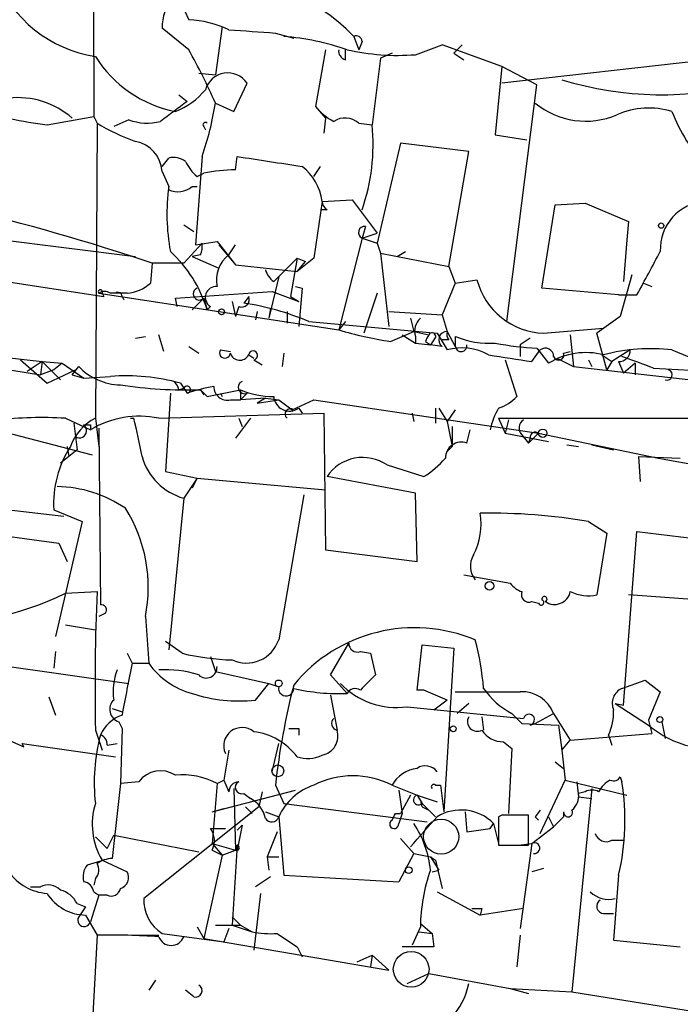
# Model space of a CAD drawing. Extents: x 6 to 19066, y -14714 to 4154.
# Drawn here: x 129 to 163, y 3316 to 3366 of the extents above; entities that cross this region are included whole.
import ezdxf

# ---------------------------------------------------------------- set-up
doc = ezdxf.new("R2010")
doc.units = 0
doc.header["$MEASUREMENT"] = 0
doc.layers.add('MAIN', color=5, linetype='CONTINUOUS')

msp = doc.modelspace()

# ---------------------------------------------------------------- linework, layer by layer
at = {"layer": 'MAIN'}
for p, q in [((133.096, 3416.9435), (133.1807, 3361.2328)), ((137.2447, 3367.8368), (138.0067, 3366.1435)), ((138.0067, 3364.6195), (136.652, 3365.7201)), ((139.7, 3365.8048), (139.3613, 3363.3495)), ((142.4093, 3365.4661), (143.3407, 3365.2121)), ((146.3887, 3365.2968), (146.6427, 3364.6195)), ((146.812, 3365.0428), (146.6427, 3364.6195)), ((149.5213, 3364.3655), (150.876, 3364.8735)), ((153.924, 3363.7728), (150.876, 3364.8735)), ((151.892, 3364.8735), (151.4687, 3364.4501)), ((144.9493, 3364.6195), (144.4413, 3361.7408)), ((145.9653, 3364.1115), (145.9653, 3364.6195)), ((147.7433, 3364.1961), (147.32, 3360.8095)), ((148.336, 3364.4501), (147.7433, 3364.1961)), ((151.4687, 3364.4501), (151.9767, 3364.1115)), ((167.5553, 3364.4501), (153.924, 3362.9261)), ((153.924, 3363.7728), (153.5853, 3360.3015)), ((155.702, 3362.8415), (153.924, 3363.7728)), ((138.5147, 3363.4341), (139.3613, 3363.3495)), ((140.2927, 3361.4868), (140.97, 3362.9261)), ((154.178, 3350.8188), (155.702, 3362.8415)), ((137.4987, 3362.3335), (137.922, 3361.9948)), ((139.3613, 3361.9101), (140.2927, 3361.4868)), ((144.4413, 3361.7408), (144.9493, 3361.1481)), ((130.81, 3360.8095), (133.1807, 3361.2328)), ((133.1807, 3361.2328), (133.35, 3360.8941)), ((133.35, 3360.8941), (133.2653, 3345.9081)), ((134.9587, 3361.0635), (134.1967, 3360.7248)), ((138.7687, 3360.7248), (138.8533, 3360.5555)), ((144.9493, 3361.1481), (144.8647, 3360.3861)), ((146.6427, 3360.8941), (147.32, 3360.8095)), ((153.5853, 3360.3015), (155.194, 3360.0475)), ((148.7593, 3359.8781), (147.574, 3354.7981)), ((152.2307, 3359.4548), (148.7593, 3359.8781)), ((138.684, 3359.2008), (138.3453, 3354.7135)), ((140.3773, 3358.5235), (140.462, 3359.2008)), ((151.2147, 3353.6128), (152.2307, 3359.4548)), ((136.652, 3358.6928), (136.9907, 3359.1161)), ((144.3567, 3358.1848), (144.6953, 3358.6928)), ((102.87, 3358.1848), (135.2973, 3354.1208)), ((136.652, 3358.4388), (136.9907, 3357.6768)), ((138.43, 3358.1848), (138.7687, 3358.3541)), ((138.176, 3357.6768), (138.43, 3357.6768)), ((144.78, 3356.9148), (144.3567, 3354.0361)), ((144.78, 3356.9148), (146.304, 3356.9995)), ((146.304, 3356.9995), (147.574, 3355.3061)), ((155.956, 3352.5121), (156.6333, 3356.7455)), ((156.6333, 3356.7455), (158.1573, 3356.8301)), ((158.1573, 3356.8301), (160.3587, 3355.8988)), ((145.034, 3356.4915), (144.6953, 3356.4915)), ((137.7527, 3355.7295), (138.2607, 3355.3908)), ((160.3587, 3355.8988), (160.274, 3354.9675)), ((112.776, 3355.3061), (133.6887, 3352.0888)), ((146.9813, 3355.6448), (146.812, 3355.0521)), ((146.812, 3355.0521), (147.574, 3355.3061)), ((138.684, 3354.7981), (137.7527, 3353.7821)), ((138.3453, 3354.7135), (139.446, 3354.8828)), ((139.446, 3354.8828), (140.3773, 3353.6975)), ((139.5307, 3354.7135), (140.3773, 3353.6975)), ((140.0387, 3354.2055), (140.3773, 3354.7135)), ((146.812, 3355.0521), (145.6267, 3350.3955)), ((146.812, 3355.0521), (147.574, 3354.7981)), ((147.574, 3354.7981), (147.7433, 3354.2901)), ((160.274, 3354.9675), (160.1047, 3352.8508)), ((138.5993, 3354.2055), (138.176, 3354.1208)), ((147.7433, 3354.2901), (151.2147, 3353.6128)), ((147.7433, 3354.2901), (148.1667, 3350.5648)), ((148.59, 3354.1208), (149.0133, 3354.3748)), ((136.144, 3353.7821), (136.0593, 3352.7661)), ((137.7527, 3353.7821), (136.144, 3353.7821)), ((138.176, 3354.1208), (139.5307, 3353.5281)), ((140.3773, 3353.6975), (143.51, 3353.3588)), ((143.51, 3354.0361), (142.5787, 3353.1048)), ((143.51, 3354.0361), (143.1713, 3352.0888)), ((143.51, 3354.0361), (143.9333, 3353.8668)), ((144.3567, 3354.0361), (143.51, 3353.3588)), ((143.51, 3353.3588), (143.9333, 3353.8668)), ((151.2147, 3353.6128), (151.5533, 3352.7661)), ((160.528, 3353.1895), (159.9353, 3351.0728)), ((142.5787, 3353.1048), (142.0707, 3350.9881)), ((142.3247, 3352.8508), (142.5787, 3353.1048)), ((151.5533, 3352.7661), (150.876, 3351.1575)), ((151.5533, 3352.7661), (152.654, 3352.9355)), ((161.1207, 3352.7661), (161.544, 3352.5968)), ((133.4347, 3352.2581), (145.6267, 3350.3955)), ((133.604, 3352.2581), (133.6887, 3352.0888)), ((134.874, 3352.2581), (134.0273, 3352.2581)), ((137.3293, 3352.0041), (142.24, 3352.3428)), ((142.24, 3352.3428), (143.5947, 3351.8348)), ((143.4253, 3352.5968), (143.764, 3352.5121)), ((143.764, 3352.5121), (143.5947, 3350.5648)), ((147.574, 3352.2581), (146.8967, 3350.2261)), ((159.8507, 3352.1735), (155.956, 3352.5121)), ((159.8507, 3352.1735), (160.782, 3352.1735)), ((134.62, 3352.0888), (134.7047, 3351.9195)), ((137.414, 3351.5808), (137.3293, 3352.0041)), ((138.7687, 3352.0041), (138.176, 3351.4115)), ((138.7687, 3352.0041), (138.938, 3351.4115)), ((140.208, 3351.8348), (140.3773, 3351.0728)), ((141.0547, 3352.0888), (140.8007, 3351.7501)), ((141.0547, 3352.0888), (140.8007, 3351.7501)), ((143.1713, 3352.0888), (143.5947, 3351.8348)), ((138.938, 3351.4115), (139.1073, 3351.5808)), ((140.5467, 3351.5808), (140.3773, 3351.0728)), ((141.478, 3351.3268), (141.3933, 3350.9035)), ((142.1553, 3351.4961), (142.0707, 3350.9881)), ((143.002, 3351.3268), (143.002, 3350.7341)), ((143.002, 3351.3268), (143.002, 3350.7341)), ((148.1667, 3351.3268), (150.876, 3351.1575)), ((144.1027, 3350.8188), (150.622, 3350.2261)), ((145.9653, 3350.8188), (145.6267, 3350.3955)), ((149.2673, 3350.9881), (149.4367, 3350.3108)), ((150.876, 3351.1575), (151.13, 3350.3108)), ((159.9353, 3351.0728), (158.75, 3350.2261)), ((148.2513, 3349.8028), (149.4367, 3350.3108)), ((149.4367, 3350.3108), (150.1987, 3350.1415)), ((150.622, 3350.2261), (151.13, 3349.3795)), ((151.13, 3350.3108), (151.5533, 3349.5488)), ((156.0407, 3350.2261), (159.0887, 3350.4801)), ((159.258, 3348.3635), (158.75, 3350.2261)), ((135.2973, 3349.9721), (135.8053, 3350.0568)), ((136.7367, 3349.2948), (136.4827, 3350.1415)), ((148.844, 3350.1415), (149.5213, 3349.7181)), ((149.5213, 3350.0568), (149.5213, 3349.7181)), ((149.5213, 3349.7181), (150.2833, 3349.6335)), ((150.0293, 3349.8028), (150.2833, 3349.6335)), ((150.4527, 3349.8875), (150.2833, 3349.6335)), ((151.2147, 3349.8875), (150.876, 3349.8875)), ((151.5533, 3350.0568), (151.5533, 3349.5488)), ((155.3633, 3349.9721), (154.8553, 3349.6335)), ((157.3953, 3350.1415), (157.5647, 3348.5328)), ((138.0067, 3349.5488), (138.5147, 3349.2101)), ((139.6153, 3349.3795), (140.1233, 3349.2948)), ((139.6153, 3349.3795), (140.1233, 3349.2948)), ((142.8327, 3349.2101), (142.748, 3348.5328)), ((150.876, 3349.5488), (150.2833, 3349.6335)), ((154.8553, 3349.6335), (154.8553, 3349.0408)), ((155.448, 3348.7868), (155.8713, 3349.3795)), ((155.702, 3349.4641), (156.2947, 3348.7021)), ((157.0567, 3349.2101), (157.3953, 3349.2948)), ((160.4433, 3349.3795), (159.512, 3348.7868)), ((162.56, 3349.3795), (163.9993, 3348.7868)), ((126.9153, 3348.7021), (130.4713, 3348.1095)), ((127.508, 3349.1255), (130.556, 3348.7868)), ((129.4553, 3348.8715), (130.81, 3347.6861)), ((130.556, 3348.7868), (129.794, 3348.2788)), ((130.556, 3348.7868), (130.4713, 3348.1095)), ((130.556, 3348.7868), (131.572, 3348.7021)), ((130.556, 3348.7868), (131.4873, 3347.8555)), ((131.572, 3348.7021), (131.1487, 3348.3635)), ((131.572, 3348.7021), (132.6727, 3347.9401)), ((141.0547, 3349.1255), (141.3087, 3348.9561)), ((141.3087, 3348.8715), (141.732, 3348.6175)), ((154.0933, 3348.8715), (154.686, 3347.0088)), ((156.718, 3348.9561), (157.5647, 3348.5328)), ((158.3267, 3348.8715), (158.496, 3348.5328)), ((159.004, 3349.1255), (159.512, 3348.7868)), ((159.512, 3348.7868), (159.258, 3348.3635)), ((159.8507, 3348.7868), (160.1047, 3348.1941)), ((160.6973, 3348.7021), (160.1047, 3348.1941)), ((160.6973, 3348.7021), (160.6973, 3348.1095)), ((131.1487, 3348.3635), (130.4713, 3348.1095)), ((130.81, 3347.6861), (132.2493, 3348.3635)), ((132.08, 3348.1095), (132.4187, 3348.5328)), ((157.5647, 3348.5328), (170.3493, 3347.0935)), ((161.6287, 3348.4481), (164.6767, 3348.2788)), ((132.08, 3348.1095), (132.6727, 3347.9401)), ((132.6727, 3347.9401), (134.0273, 3348.0248)), ((137.5833, 3347.6861), (137.922, 3347.1781)), ((137.0753, 3347.1781), (136.8213, 3343.1988)), ((137.4987, 3347.3475), (137.7527, 3347.4321)), ((138.5993, 3347.3475), (138.938, 3347.0088)), ((138.5993, 3347.3475), (138.7687, 3347.0935)), ((138.938, 3347.0088), (140.6313, 3347.3475)), ((139.6153, 3347.1781), (139.7, 3347.0088)), ((140.6313, 3347.3475), (140.6313, 3346.8395)), ((140.6313, 3347.3475), (140.6313, 3346.8395)), ((140.97, 3347.1781), (140.6313, 3346.8395)), ((140.1233, 3346.8395), (140.6313, 3346.8395)), ((141.9013, 3346.9241), (140.6313, 3346.8395)), ((141.9013, 3346.9241), (141.478, 3346.6701)), ((141.478, 3346.6701), (142.5787, 3346.8395)), ((141.9013, 3346.9241), (142.5787, 3346.8395)), ((142.5787, 3346.8395), (143.256, 3346.3315)), ((143.256, 3346.3315), (144.3567, 3346.8395)), ((144.3567, 3346.8395), (155.7867, 3345.1461)), ((143.5947, 3346.4161), (143.764, 3346.1621)), ((150.5373, 3346.4161), (150.5373, 3345.6541)), ((150.7067, 3346.4161), (151.13, 3345.7388)), ((151.5533, 3346.3315), (151.13, 3345.7388)), ((126.5767, 3345.7388), (133.096, 3344.0455)), ((131.7413, 3345.9081), (133.0113, 3345.3155)), ((133.2653, 3345.9081), (133.4347, 3344.4688)), ((135.0433, 3345.9081), (135.2127, 3345.9081)), ((136.4827, 3345.9081), (144.8647, 3346.1621)), ((141.1393, 3345.9081), (140.3773, 3344.8921)), ((140.5467, 3345.9081), (140.716, 3345.4848)), ((144.8647, 3346.1621), (144.9493, 3339.2195)), ((149.352, 3346.1621), (149.4367, 3345.7388)), ((151.13, 3345.7388), (151.384, 3344.4688)), ((153.7547, 3345.9081), (169.5873, 3345.9081)), ((153.7547, 3345.9081), (154.0933, 3345.1461)), ((154.2627, 3345.8235), (154.0933, 3345.1461)), ((132.1647, 3345.6541), (132.334, 3344.2995)), ((133.0113, 3345.5695), (133.0113, 3345.3155)), ((133.4347, 3345.4001), (133.5193, 3336.4255)), ((151.384, 3345.4848), (151.384, 3344.4688)), ((152.146, 3344.6381), (152.3153, 3345.3155)), ((154.0933, 3345.1461), (156.2947, 3344.7228)), ((154.94, 3345.0615), (155.2787, 3344.6381)), ((155.7867, 3345.1461), (155.2787, 3344.6381)), ((155.3633, 3344.8921), (155.2787, 3344.6381)), ((155.7867, 3345.1461), (161.8827, 3343.8761)), ((131.826, 3344.4688), (131.9107, 3343.9608)), ((132.334, 3344.2995), (131.9107, 3343.9608)), ((151.13, 3344.2148), (151.384, 3344.4688)), ((157.226, 3344.5535), (157.8187, 3344.4688)), ((158.496, 3344.5535), (159.5967, 3344.2995)), ((131.9107, 3343.9608), (131.4873, 3343.6221)), ((160.8667, 3343.9608), (162.9833, 3343.8761)), ((160.8667, 3343.9608), (160.9513, 3342.6908)), ((161.8827, 3343.8761), (166.0313, 3343.1141)), ((136.8213, 3343.1988), (138.43, 3342.8601)), ((148.082, 3343.5375), (149.9447, 3342.9448)), ((138.43, 3342.8601), (137.7527, 3341.8441)), ((138.43, 3342.8601), (138.176, 3342.3521)), ((138.43, 3342.8601), (144.9493, 3342.2675)), ((149.5213, 3342.0981), (145.034, 3342.9448)), ((137.7527, 3341.8441), (136.9907, 3334.1395)), ((143.8487, 3342.0135), (142.5787, 3334.6475)), ((149.606, 3338.6268), (149.5213, 3342.0981)), ((131.6567, 3340.9128), (127.3387, 3341.4208)), ((131.1487, 3341.2515), (132.588, 3340.6588)), ((124.0367, 3340.5741), (131.4027, 3339.5581)), ((132.588, 3340.6588), (131.2333, 3334.8168)), ((158.3267, 3340.6588), (159.258, 3340.0661)), ((159.258, 3340.0661), (158.75, 3336.9335)), ((160.1047, 3331.3455), (160.782, 3340.1508)), ((160.782, 3340.1508), (164.2533, 3339.7275)), ((131.4027, 3339.5581), (131.826, 3338.6268)), ((144.9493, 3339.2195), (149.606, 3338.6268)), ((151.9767, 3337.9495), (154.3473, 3337.5261)), ((131.7413, 3337.0181), (133.35, 3337.1028)), ((163.83, 3336.6795), (160.3587, 3336.9335)), ((155.448, 3336.5948), (155.7867, 3336.5101)), ((133.7733, 3336.0021), (133.4347, 3335.8328)), ((135.8053, 3335.8328), (135.9747, 3333.4621)), ((131.7413, 3335.4095), (133.2653, 3335.1555)), ((120.4807, 3334.4781), (134.9587, 3332.4461)), ((137.668, 3333.9701), (136.8213, 3334.5628)), ((145.2033, 3332.8695), (146.1347, 3334.4781)), ((149.606, 3332.1075), (149.86, 3334.3935)), ((149.86, 3334.3935), (151.4687, 3334.2241)), ((151.4687, 3334.2241), (150.9607, 3325.9268)), ((131.2333, 3334.0548), (131.1487, 3333.2081)), ((134.874, 3333.9701), (135.128, 3333.4621)), ((139.1073, 3333.8008), (139.3613, 3333.0388)), ((146.7273, 3334.0548), (147.2353, 3333.9701)), ((147.2353, 3333.9701), (147.4893, 3332.8695)), ((135.128, 3333.4621), (135.9747, 3333.4621)), ((139.3613, 3333.0388), (142.0707, 3332.4461)), ((146.05, 3331.9381), (145.2033, 3332.8695)), ((141.3933, 3331.5995), (142.0707, 3332.4461)), ((142.0707, 3332.4461), (142.5787, 3332.2768)), ((160.02, 3332.1921), (161.2053, 3332.6155)), ((161.2053, 3332.6155), (161.9673, 3332.0228)), ((130.8947, 3331.7688), (131.2333, 3330.8375)), ((145.2033, 3331.8535), (145.542, 3330.0755)), ((149.9447, 3332.1075), (149.606, 3332.1075)), ((151.13, 3331.5995), (149.9447, 3332.1075)), ((161.9673, 3332.0228), (161.3747, 3330.5835)), ((134.112, 3331.1761), (134.62, 3331.0068)), ((134.112, 3331.1761), (134.62, 3331.0068)), ((149.098, 3331.2608), (155.0247, 3330.6681)), ((151.13, 3331.5995), (150.4527, 3331.0915)), ((152.2307, 3331.4301), (151.638, 3330.9221)), ((159.6813, 3331.4301), (160.1047, 3331.3455)), ((159.6813, 3331.4301), (161.3747, 3330.3295)), ((152.908, 3330.7528), (152.9927, 3330.0755)), ((154.432, 3330.9221), (154.94, 3330.4141)), ((155.6173, 3330.4141), (156.5487, 3330.9221)), ((156.5487, 3330.9221), (157.3953, 3329.5675)), ((134.4507, 3330.4988), (134.62, 3330.1601)), ((154.94, 3330.4141), (156.8027, 3330.3295)), ((155.3633, 3330.3295), (155.6173, 3330.4141)), ((156.8027, 3330.3295), (156.972, 3329.0595)), ((161.3747, 3330.5835), (161.544, 3329.9061)), ((162.052, 3330.4988), (162.2213, 3329.6521)), ((128.27, 3329.8215), (129.6247, 3329.2288)), ((133.2653, 3330.0755), (133.604, 3329.0595)), ((134.62, 3330.1601), (134.5353, 3327.3661)), ((143.5947, 3330.1601), (143.5947, 3329.8215)), ((157.3953, 3329.5675), (161.544, 3329.9061)), ((159.3427, 3329.8215), (159.512, 3329.3135)), ((129.6247, 3329.2288), (129.54, 3329.3981)), ((129.54, 3329.3981), (134.2813, 3328.7208)), ((133.858, 3329.3135), (134.366, 3329.3981)), ((142.24, 3327.9588), (142.5787, 3329.3981)), ((154.0087, 3329.4828), (154.432, 3329.1441)), ((156.972, 3329.0595), (157.3953, 3329.5675)), ((140.0387, 3329.0595), (139.7847, 3327.5355)), ((154.432, 3329.1441), (154.2627, 3325.8421)), ((156.972, 3329.0595), (157.1413, 3327.5355)), ((156.6333, 3328.4668), (157.0567, 3328.1281)), ((159.9353, 3327.7048), (160.02, 3327.4508)), ((134.5353, 3327.3661), (134.112, 3323.5561)), ((135.4667, 3327.4508), (134.5353, 3327.3661)), ((139.446, 3327.3661), (139.192, 3324.3181)), ((139.446, 3327.3661), (139.7847, 3327.5355)), ((139.7847, 3327.5355), (140.0387, 3326.9428)), ((142.4093, 3327.2815), (142.8327, 3326.3501)), ((148.336, 3327.2815), (149.606, 3326.7735)), ((150.5373, 3327.2815), (150.7913, 3327.2815)), ((150.7913, 3327.2815), (150.9607, 3325.9268)), ((155.8713, 3324.8261), (157.1413, 3327.5355)), ((157.1413, 3327.5355), (160.274, 3326.7735)), ((157.734, 3327.4508), (157.8187, 3326.6888)), ((139.192, 3325.9268), (143.4253, 3327.0275)), ((140.2927, 3327.1121), (140.3773, 3323.9795)), ((140.8007, 3326.8581), (141.1393, 3326.6041)), ((141.732, 3326.9428), (141.5627, 3326.1808)), ((148.6747, 3327.0275), (148.844, 3325.8421)), ((149.2673, 3326.7735), (148.7593, 3325.8421)), ((149.606, 3326.7735), (150.622, 3326.4348)), ((149.606, 3326.7735), (149.86, 3326.3501)), ((158.496, 3327.1121), (157.48, 3316.7828)), ((158.1573, 3326.9428), (157.8187, 3326.8581)), ((157.8187, 3326.6888), (158.496, 3326.6041)), ((141.5627, 3326.1808), (135.7207, 3321.5241)), ((140.8853, 3326.1808), (141.224, 3325.8421)), ((142.8327, 3326.3501), (150.114, 3325.4188)), ((149.86, 3326.3501), (150.5373, 3325.6728)), ((149.86, 3326.1808), (150.1987, 3326.0115)), ((139.192, 3325.9268), (139.7847, 3326.0961)), ((141.9013, 3325.9268), (142.5787, 3325.6728)), ((142.5787, 3325.6728), (142.8327, 3322.7095)), ((148.5053, 3325.8421), (148.7593, 3325.8421)), ((148.844, 3325.8421), (148.6747, 3325.3341)), ((152.0613, 3325.9268), (152.146, 3324.9108)), ((153.924, 3325.7575), (153.7547, 3325.6728)), ((153.7547, 3325.6728), (153.7547, 3324.2335)), ((155.2787, 3324.2335), (155.2787, 3325.7575)), ((155.8713, 3326.0115), (155.6173, 3325.6728)), ((155.6173, 3325.6728), (155.7867, 3325.5035)), ((155.6173, 3325.6728), (155.7867, 3325.5035)), ((156.2947, 3325.6728), (156.5487, 3325.1648)), ((157.0567, 3325.6728), (156.5487, 3325.1648)), ((157.0567, 3325.9268), (157.0567, 3325.6728)), ((140.462, 3324.9955), (140.716, 3325.2495)), ((140.716, 3325.2495), (140.462, 3323.9795)), ((153.3313, 3325.0801), (153.5007, 3325.3341)), ((153.3313, 3325.0801), (153.5007, 3325.3341)), ((153.5007, 3325.3341), (153.7547, 3324.3181)), ((133.858, 3324.0641), (134.1967, 3324.7415)), ((134.1967, 3324.7415), (138.5147, 3323.8948)), ((139.1073, 3325.0801), (139.8693, 3325.0801)), ((142.494, 3324.9108), (141.986, 3323.6408)), ((152.146, 3324.9108), (153.3313, 3325.0801)), ((155.448, 3324.3181), (156.5487, 3325.1648)), ((133.2653, 3324.6568), (133.858, 3324.0641)), ((139.192, 3324.3181), (140.3773, 3323.9795)), ((139.192, 3324.3181), (139.7, 3323.7255)), ((140.462, 3324.2335), (140.208, 3320.1695)), ((140.3773, 3323.9795), (140.462, 3324.2335)), ((148.7593, 3324.5721), (149.4367, 3323.8101)), ((153.7547, 3324.2335), (155.2787, 3324.2335)), ((154.7707, 3324.2335), (155.448, 3324.3181)), ((155.448, 3324.3181), (154.8553, 3320.0001)), ((159.512, 3324.4875), (160.1047, 3324.4875)), ((139.7, 3323.7255), (138.7687, 3319.4921)), ((139.192, 3323.9795), (139.7, 3323.7255)), ((139.7, 3323.7255), (140.3773, 3323.9795)), ((149.4367, 3323.8101), (148.6747, 3322.3708)), ((149.4367, 3323.8101), (150.2833, 3323.6408)), ((133.6887, 3323.4715), (132.842, 3323.2175)), ((133.604, 3323.4715), (134.874, 3322.8788)), ((141.986, 3323.6408), (142.0707, 3322.9635)), ((141.986, 3323.6408), (142.5787, 3323.6408)), ((150.2833, 3323.6408), (150.7067, 3322.9635)), ((150.2833, 3323.6408), (150.5373, 3323.4715)), ((150.5373, 3323.4715), (150.876, 3322.0321)), ((142.8327, 3322.7095), (148.6747, 3322.3708)), ((150.368, 3322.8788), (150.7067, 3322.9635)), ((156.0407, 3323.0481), (155.448, 3322.8788)), ((159.8507, 3322.7095), (159.5967, 3319.4075)), ((133.2653, 3322.5401), (133.1807, 3322.2015)), ((142.1553, 3322.6248), (141.3933, 3322.1168)), ((129.9633, 3322.1168), (130.4713, 3322.1168)), ((133.4347, 3321.6935), (133.0113, 3320.3388)), ((133.1807, 3321.8628), (133.4347, 3321.6935)), ((133.858, 3321.6935), (133.4347, 3321.6935)), ((141.6473, 3321.7781), (141.3087, 3318.8995)), ((150.622, 3321.8628), (152.8233, 3320.6775)), ((132.334, 3321.2701), (132.7573, 3321.1008)), ((132.7573, 3321.1008), (132.4187, 3320.5928)), ((132.7573, 3320.6775), (133.35, 3319.6615)), ((155.0247, 3321.0161), (152.8233, 3320.6775)), ((152.908, 3321.0161), (152.8233, 3320.6775)), ((159.0887, 3320.7621), (159.5967, 3320.7621)), ((140.208, 3320.5928), (140.6313, 3320.1695)), ((149.7753, 3320.2541), (150.368, 3319.7461)), ((136.652, 3319.7461), (139.7847, 3319.3228)), ((138.43, 3320.0848), (138.7687, 3319.4921)), ((139.3613, 3320.1695), (140.6313, 3320.1695)), ((140.0387, 3320.0001), (139.7847, 3319.3228)), ((140.208, 3320.1695), (141.224, 3319.8308)), ((140.6313, 3320.1695), (141.224, 3319.8308)), ((149.7753, 3320.0848), (149.352, 3319.1535)), ((149.6907, 3319.8308), (150.368, 3319.7461)), ((150.368, 3319.7461), (150.4527, 3319.0688)), ((133.35, 3319.6615), (132.9267, 3311.7875)), ((135.2973, 3319.6615), (136.4827, 3319.6615)), ((138.7687, 3319.4921), (148.1667, 3317.8835)), ((154.8553, 3319.6615), (154.686, 3318.0528)), ((159.5967, 3319.4075), (162.9833, 3319.0688)), ((143.51, 3319.0688), (143.764, 3318.5608)), ((150.4527, 3319.0688), (148.844, 3319.0688)), ((146.558, 3318.3068), (147.32, 3318.6455)), ((147.32, 3318.6455), (147.2353, 3318.0528)), ((148.1667, 3317.8835), (147.32, 3318.6455)), ((149.098, 3317.2061), (150.1987, 3317.7141)), ((150.1987, 3317.7141), (154.3473, 3316.9521)), ((136.3133, 3317.3755), (135.9747, 3316.8675)), ((138.2607, 3316.5288), (137.8373, 3316.8675)), ((154.3473, 3316.9521), (155.2787, 3316.6981)), ((154.3473, 3316.9521), (157.48, 3316.7828)), ((157.48, 3316.7828), (178.4773, 3313.3961))]:
    msp.add_line(p, q, dxfattribs=at)
for centre, radius in [((162.0096, 3355.6872), 0.1338), ((139.6788, 3351.3057), 0.1496), ((155.9983, 3345.1462), 0.2116), ((153.289, 3337.3992), 0.2158), ((142.5786, 3332.4462), 0.1693), ((161.9461, 3330.6047), 0.1496), ((151.4475, 3330.139), 0.1496), ((142.5363, 3328.0012), 0.2993), ((149.1826, 3322.9635), 0.1693)]:
    msp.add_circle(centre, radius, dxfattribs=at)
at = {"layer": 'MAIN', "color": 5}
for centre, radius in [((150.8336, 3324.6568), 0.8904), ((149.3096, 3317.9258), 0.9062)]:
    msp.add_circle(centre, radius, dxfattribs=at)
at = {"layer": 'MAIN'}
for centre, radius, start, end in [((134.2311, 3370.6951), 6.4866, 201.24355, 261.43731), ((138.8265, 3365.7514), 2.1747, 93.75694, 180.82467), ((140.0643, 3359.3524), 8.6796, 43.22595, 99.15053), ((137.7437, 3360.7733), 5.3766, 64.73229, 87.19624), ((183.5742, 3958.2039), 594.1655, 265.7980769, 266.0272585), ((141.6791, 3351.8371), 13.509, 71.12204, 85.10128), ((146.5157, 3365.0287), 0.2967, 2.72447, 115.34709), ((138.4966, 3367.5374), 6.1622, 211.90318, 259.08048), ((112.9846, 3350.416), 28.7723, 23.54599, 29.5809), ((146.0753, 3364.5517), 0.4537, 171.40554, 255.96988), ((148.632, 3376.0591), 11.7274, 257.28106, 274.34898), ((139.9921, 3362.2538), 1.1867, 34.50827, 163.66795), ((162.0489, 3379.5728), 17.2417, 252.87516, 285.09607), ((129.3049, 3357.9622), 4.2251, 48.94228, 96.00759), ((136.0958, 3364.8001), 3.5354, 290.41967, 321.25667), ((391.2564, 3022.7961), 423.3605, 126.754632, 126.983804), ((123.7993, 3364.3611), 15.7538, 340.87934, 351.0495), ((146.8129, 3363.6894), 3.0695, 219.40787, 242.01733), ((158.1774, 3365.0147), 4.024, 230.49049, 293.25206), ((133.9797, 3385.793), 25.1838, 254.11023, 262.76942), ((161.3941, 3357.589), 4.0685, 73.34716, 113.58914), ((169.9679, 3364.2382), 7.9024, 200.37572, 224.56678), ((138.7613, 3369.7074), 10.342, 238.45039, 250.43077), ((135.8961, 3363.5494), 2.6568, 249.3392, 284.63358), ((138.8533, 3360.8094), 0.1198, 45, 225), ((145.952, 3360.1011), 1.0516, 48.94426, 123.42563), ((137.5524, 3359.7697), 9.8228, 340.50438, 6.07648), ((135.0259, 3358.3574), 1.6282, 2.86574, 80.40462), ((269.1141, 4184.4535), 835.2206, 261.1392426, 261.3684236), ((137.2447, 3358.1851), 0.965, 52.11721, 105.26033), ((140.039, 3360.0478), 2.4616, 206.56817, 229.18412), ((142.1981, 3356.6187), 2.5988, 6.54227, 52.948), ((101.7118, 3252.0302), 107.4199, 71.304506, 82.13197), ((140.5281, 3349.3696), 9.1551, 90.9438, 101.0798), ((147.6083, 3356.2967), 10.7069, 172.59409, 190.3407), ((137.2305, 3357.5921), 0.2543, 160.54622, 199.43254), ((137.4564, 3358.481), 1.0792, 244.43462, 311.82225), ((145.3302, 3356.9571), 0.5518, 184.39632, 237.53677), ((164.3966, 3354.4871), 2.4319, 93.37808, 182.64675), ((146.9435, 3355.3351), 0.312, 83.04126, 245.07739), ((137.7541, 3354.6287), 0.9452, 333.40242, 10.32436), ((132.7393, 3349.5822), 6.463, 16.44187, 47.86347), ((141.0462, 3352.9208), 1.6327, 128.1046, 191.4462), ((-388.9413, 3649.5943), 625.0239, 331.5849596, 331.8141461), ((143.002, 3353.7822), 1.1516, 197.10383, 233.97592), ((134.7553, 3354.172), 1.9175, 273.54894, 312.84653), ((156.1538, 3353.8388), 3.6145, 194.47223, 268.20687), ((133.5194, 3352.3216), 0.1059, 323.10844, 216.85907), ((133.731, 3351.7926), 0.5518, 57.52244, 122.47756), ((134.4083, 3352.0888), 0.2116, 0, 126.87531), ((138.5438, 3352.2211), 0.3125, 111.35874, 316.02419), ((139.4036, 3352.0465), 0.552, 85.59413, 237.53358), ((140.6948, 3351.9407), 0.3892, 247.63268, 22.36732), ((138.8689, 3338.5815), 13.3095, 66.84397, 81.65438), ((150.4249, 3350.3106), 0.9386, 133.79563, 195.6888), ((151.2315, 3369.1073), 19.5332, 253.32531, 261.22404), ((150.368, 3350.0568), 0.1893, 296.57859, 153.42141), ((151.13, 3349.8875), 0.4233, 90, 233.13281), ((151.5957, 3350.1839), 0.4827, 164.75737, 217.88123), ((234.7689, 3307.6322), 94.6528, 153.313562, 153.5428), ((153.3264, 3354.4294), 4.7184, 247.92733, 273.14541), ((156.4681, 3364.7947), 15.3497, 259.17512, 267.1392), ((139.8481, 3349.2313), 0.276, 147.51925, 355.59493), ((140.6059, 3349.3541), 0.5036, 196.61425, 333.0076), ((141.2804, 3349.0972), 0.2275, 277.14689, 172.85311), ((151.8718, 3346.6148), 2.8625, 61.29417, 105.01935), ((151.8497, 3349.5912), 0.2993, 188.14093, 8.12469), ((156.1253, 3349.0407), 0.4234, 0.01353, 126.85907), ((158.1901, 3345.6249), 3.6141, 75.60309, 121.63097), ((156.8027, 3349.1255), 0.2678, 198.44172, 18.42141), ((161.5017, 3339.9952), 9.4438, 83.56574, 104.80393), ((159.8649, 3349.3652), 0.5786, 268.59364, 1.41626), ((239.0266, 3899.3089), 556.8303, 261.138276, 261.367447), ((131.2971, 3268.6019), 85.4132, 69.199452, 70.349511), ((134.6051, 3350.631), 3.0303, 223.82071, 268.68013), ((162.306, 3348.1095), 0.2678, 251.55828, 71.55828), ((134.8741, 3338.0783), 9.9825, 74.25265, 94.86617), ((136.9478, 3347.3048), 0.5525, 4.43211, 57.49779), ((140.8431, 3347.4745), 0.3224, 113.21726, 293.17759), ((138.0325, 3370.9175), 23.5768, 261.46972, 271.37756), ((137.9182, 3347.359), 0.1809, 271.20338, 156.16934), ((141.4296, 3336.0274), 11.6894, 100.61309, 107.46166), ((139.9763, 3347.5235), 0.6996, 180.5487, 282.12908), ((142.3501, 3351.5382), 4.5295, 247.6992, 269.6787), ((143.1291, 3347.0754), 0.8072, 184.73299, 305.22987), ((152.8372, 3348.8858), 2.6346, 290.38016, 314.56635), ((143.1714, 3346.1198), 0.2711, 51.35009, 231.33359), ((156.4797, 3344.736), 3.2013, 148.34407, 169.57077), ((130.5552, 3323.317), 22.6222, 86.99456, 95.79766), ((134.4894, 3343.5481), 2.6586, 117.41516, 159.73831), ((135.509, 3341.1483), 4.8584, 78.43866, 120.93726), ((114.9641, 3340.4869), 20.9618, 9.53939, 14.98839), ((155.268, 3345.4107), 0.4792, 120.51465, 226.79308), ((132.461, 3345.2731), 0.3605, 234.44939, 54.45863), ((132.842, 3430.2194), 84.6501, 269.885409, 270.114592), ((155.6173, 3344.9485), 0.2603, 49.39393, 192.51925), ((151.8576, 3343.8788), 0.8123, 69.20205, 180.19044), ((136.5763, 3341.5433), 5.4354, 147.43705, 183.07739), ((138.5993, 3344.8074), 3.0819, 195.94437, 254.05563), ((146.8526, 3341.726), 2.1892, 55.83667, 146.17057), ((147.7001, 3346.7134), 4.3864, 300.77827, 319.69637), ((131.2192, 3336.101), 6.3366, 55.70779, 89.10661), ((128.4109, 3337.3131), 7.5411, 348.67949, 32.24055), ((149.234, 3340.5709), 3.6255, 333.71694, 8.10574), ((153.3323, 3311.7122), 29.3743, 80.21066, 90.99287), ((153.3851, 3338.3877), 1.0699, 147.31111, 220.31435), ((155.279, 3338.204), 1.1522, 216.03944, 252.88923), ((124.7106, 3351.499), 16.0974, 268.20367, 295.89729), ((256.3723, 3332.1059), 123.1237, 177.674048, 180.944892), ((155.2999, 3336.9547), 0.3892, 157.63268, 292.36732), ((155.9137, 3336.5525), 0.1339, 198.46201, 71.57859), ((156.083, 3336.7218), 0.1339, 288.42141, 198.42141), ((156.591, 3337.2722), 0.8219, 235.4922, 348.10632), ((158.3265, 3339.0496), 2.1581, 244.43712, 281.31722), ((133.5757, 3336.1715), 0.2602, 319.39393, 102.51925), ((149.4885, 3327.3139), 7.9545, 67.21303, 140.61258), ((140.931, 3335.2182), 1.7437, 245.50302, 340.89588), ((146.5898, 3334.4887), 0.4552, 181.33427, 287.58306), ((137.1691, 3330.7277), 15.8912, 5.2874, 14.28022), ((140.6622, 3346.7349), 13.1113, 256.79897, 268.01477), ((791.0328, 3205.1481), 668.3379, 168.9310763, 169.160256), ((139.1709, 3335.7269), 3.9173, 215.32106, 255.28689), ((138.8957, 3333.2675), 0.551, 226.25016, 2.63232), ((137.328, 3332.0231), 3.1598, 159.61968, 187.70416), ((136.8636, 3327.9158), 5.2216, 71.56644, 94.18326), ((337.6081, 3141.9887), 269.4079, 134.885408, 135.114592), ((181.1471, 3322.8044), 38.9957, 165.81337, 173.40732), ((142.9549, 3332.1909), 0.3858, 167.13782, 0.17821), ((145.585, 3341.5545), 9.6276, 256.51975, 272.76838), ((148.5488, 3335.1225), 3.9006, 223.32646, 278.09416), ((146.4733, 3331.6842), 0.4937, 59.03425, 149.04421), ((156.1384, 3334.3066), 3.7903, 213.9085, 243.24363), ((160.3586, 3331.4302), 0.8338, 113.96109, 203.96737), ((140.5465, 3339.0073), 7.4561, 251.46226, 276.52129), ((153.2043, 4157.5221), 825.501, 269.8854085, 270.1145916), ((154.9166, 3330.2642), 1.7597, 21.95438, 91.99637), ((134.6539, 3331.1253), 0.6587, 133.95435, 252.02997), ((135.299, 3328.9976), 1.9612, 110.25617, 155.15854), ((152.668, 3330.5128), 0.4988, 151.24104, 298.75896), ((155.2968, 3330.6016), 0.2801, 283.73362, 166.26638), ((156.5036, 3331.0497), 3.0934, 336.6066, 0.77425), ((140.716, 3329.2744), 0.9298, 50.39799, 204.41234), ((145.6055, 3330.4141), 0.3445, 132.50636, 259.3783), ((164.5604, 3333.9821), 4.8467, 228.90593, 285.57841), ((142.6503, 3327.4084), 9.4445, 165.19656, 186.43378), ((133.4093, 3329.3812), 0.4538, 351.41991, 75.97294), ((140.9424, 3326.8132), 3.1986, 36.61053, 83.42421), ((143.3407, 3457.16), 127.0002, 269.885409, 270.114592), ((144.6169, 3329.767), 0.9752, 279.62748, 18.44238), ((153.9523, 3330.6964), 1.2149, 210.73406, 272.66081), ((144.0456, 3330.2534), 1.6235, 250.73694, 296.89491), ((150.0263, 3327.5174), 0.7414, 36.5376, 124.53678), ((136.5832, 3326.6014), 1.4029, 57.87211, 142.7372), ((137.6445, 3323.8624), 3.9397, 62.7891, 94.58888), ((146.3463, 3323.2937), 4.4566, 63.48324, 116.5156), ((149.8177, 3326.4347), 1.7066, 97.12585, 150.25179), ((159.5967, 3327.874), 0.3785, 243.41464, 333.44849), ((140.5889, 3326.9006), 0.5518, 94.38596, 175.61404), ((140.6965, 3327.1642), 0.3234, 117.59515, 288.79917), ((145.3739, 3324.3704), 3.0837, 109.2605, 155.01723), ((150.4527, 3327.1968), 0.1198, 45.03384, 225), ((160.1472, 3326.2231), 1.4969, 118.7464, 151.26215), ((147.7982, 3325.5135), 12.3744, 346.90318, 9.00712), ((149.6801, 3326.5301), 0.2544, 106.9322, 314.98408), ((148.9025, 3326.1212), 0.9594, 3.56181, 42.83733), ((156.8332, 3326.7613), 0.9902, 310.78204, 5.60984), ((158.496, 3326.3079), 0.7196, 61.92142, 118.07858), ((136.673, 3325.2918), 3.5683, 162.74722, 210.67323), ((140.4364, 3325.2831), 1.4964, 11.76126, 61.9827), ((142.2218, 3325.7758), 0.3714, 210.35526, 343.90206), ((63.7807, 3367.9928), 94.6305, 333.32033, 333.54954), ((-231.0677, 3663.5968), 509.7839, 318.251171, 318.480347), ((151.8443, 3323.6585), 2.3561, 45.33015, 121.24985), ((154.6013, 2987.1078), 338.6504, 89.885392, 90.114592), ((157.2833, 3325.8944), 0.2289, 171.86282, 30.7663), ((148.4471, 3325.3024), 0.2298, 118.91896, 7.92911), ((145.2672, 3322.5086), 5.0367, 5.18186, 34.12389), ((138.2994, 3324.4644), 1.0158, 331.48722, 37.311), ((159.2156, 3324.9743), 0.5699, 195.0726, 301.33616), ((140.446, 3324.0977), 0.1367, 239.83406, 83.28037), ((155.5763, 3324.0784), 0.2719, 260.76985, 118.15802), ((133.604, 3322.6249), 0.9653, 142.12814, 195.26137), ((132.8179, 3322.9755), 0.6243, 315.77878, 31.54137), ((134.196, 3322.034), 1.5244, 93.15877, 123.70883), ((131.0226, 3324.4272), 2.6576, 215.63617, 265.41164), ((134.3871, 3322.5825), 0.57, 285.06998, 31.32235), ((159.1968, 3319.9064), 9.4232, 161.06936, 178.91521), ((130.8629, 3321.3335), 0.8757, 44.51885, 116.56213), ((132.5879, 3321.778), 0.5988, 8.14093, 81.85907), ((132.8083, 3323.0407), 2.3638, 212.28621, 268.7637), ((131.1771, 3320.692), 1.2933, 26.55118, 76.12171), ((134.0696, 3322.1168), 0.4733, 243.44036, 349.69191), ((159.333, 3322.7683), 1.2921, 224.49203, 285.639), ((137.7868, 3321.4734), 2.0667, 178.5943, 236.69592), ((159.0953, 3321.1236), 0.3616, 119.12386, 268.95405), ((152.654, 3448.016), 127.0002, 269.885409, 270.114592), ((132.6968, 3320.4234), 0.3256, 148.65301, 344.94393), ((142.1553, 3324.2313), 4.498, 258.05053, 274.3185), ((312.3346, 3573.4188), 305.2797, 236.196642, 236.425815), ((133.9428, 3283.6098), 36.0566, 85.96062, 90.94203), ((137.1177, 3319.8223), 0.6808, 201.13721, 338.86279), ((148.9086, 3317.7985), 3.3745, 281.92696, 349.88924), ((138.3639, 3316.8353), 0.3235, 251.39138, 62.21506)]:
    msp.add_arc(centre, radius, start, end, dxfattribs=at)

doc.saveas('drawing.dxf')
